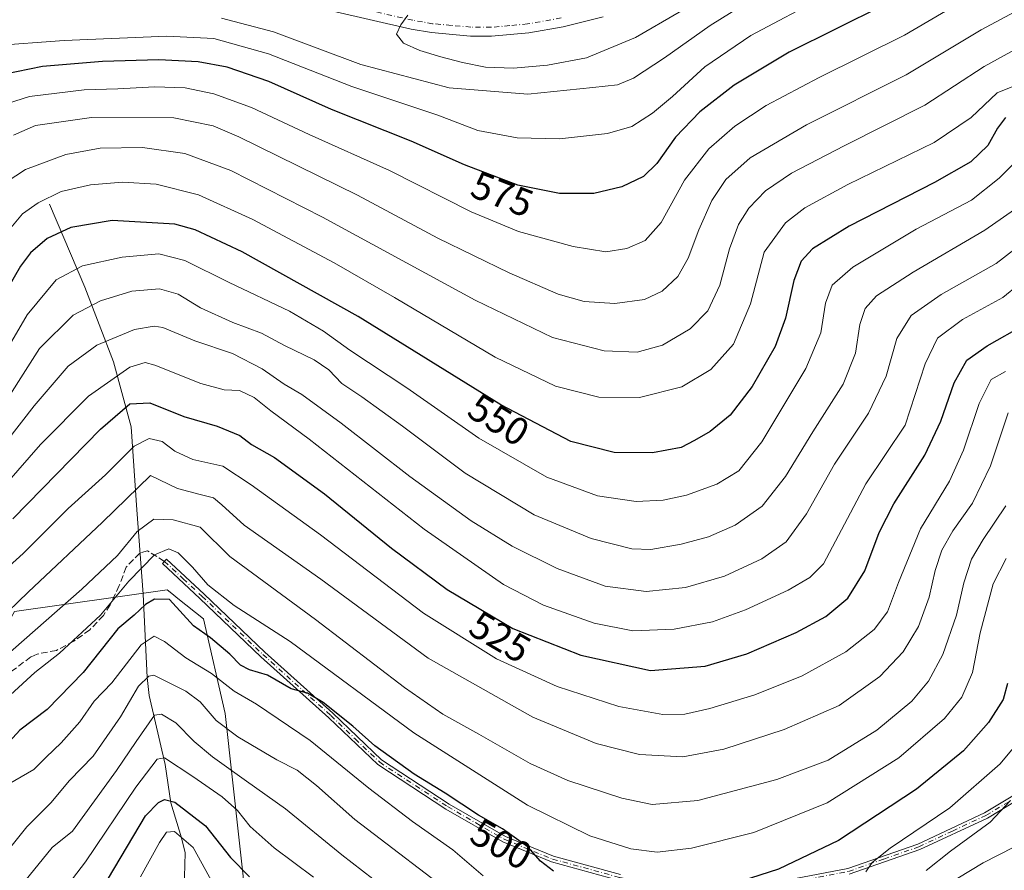
# Model space of a CAD drawing. Units: metres. Extents: x 620074 to 623505, y 4787327 to 4789704.
# Drawn here: x 622555 to 622807, y 4787727 to 4787944 of the extents above; entities that cross this region are included whole.
import ezdxf
from ezdxf.enums import TextEntityAlignment as Align

# ---------------------------------------------------------------- set-up
doc = ezdxf.new("R2010")
doc.units = ezdxf.units.M
doc.header["$MEASUREMENT"] = 0
doc.linetypes.add('DGN Style 3', pattern=[2.307223, 1.648017, -0.659207])
doc.linetypes.add('DGN Style 4', pattern=[2.638475, 1.318413, -0.659207, 0.001648, -0.659207])
for name, color, linetype, lineweight in [('Arbolado forestal CxS', 92, 'Continuous', 0), ('Camino Cxs', 7, 'Continuous', 0), ('Camino eje', 30, 'DGN Style 4', 13), ('Carretera de calzada única Cxs', 7, 'Continuous', 13), ('Carretera de calzada única eje', 7, 'DGN Style 4', 0), ('Corriente natural lineal', 142, 'Continuous', 13), ('Curva de nivel maestra', 30, 'Continuous', 30), ('Curva de nivel normal', 30, 'Continuous', 0), ('Pastizal CxS', 92, 'Continuous', 0), ('Rótulo de curva de nivel directora', 7, 'Continuous', 0), ('Senda', 7, 'DGN Style 3', 0)]:
    doc.layers.add(name, color=color, linetype=linetype, lineweight=lineweight)
doc.styles.add('Style-Arial', font='txt')

# ---------------------------------------------------------------- blocks, each defined once
blk = doc.blocks.new('*U8')
at = {"layer": 'Pastizal CxS', "color": 92, "linetype": 'Continuous', "lineweight": 0}
blk.add_polyline3d([(622612.8639, 4787716.5183, 471.961), (622607.2853, 4787766.7259, 492.4875), (622601.7063, 4787790.8989, 501.9523), (622595.1259, 4787796.1633, 501.6689), (622593.6215, 4787797.3675, 501.9986), (622592.4097, 4787798.3375, 502.1779), (622553.3583, 4787792.7573, 515.7061), (622545.9203, 4787779.7411, 512.9112), (622524.6517, 4787761.6695, 517.4557), (622528.5331, 4787801.7851, 532.1004), (622526.5211, 4787810.7735, 534.8477), (622490.6501, 4787828.0879, 531.9224), (622506.1655, 4787828.1007, 536.6066), (622509.2455, 4787839.2451, 540.2739), (622524.1719, 4787889.2037, 559.8844), (622535.3289, 4787931.9717, 577.0829), (622529.7503, 4787946.8477, 582.5489)], dxfattribs=at)
blk = doc.blocks.new('*U9')
at = {"layer": 'Arbolado forestal CxS', "color": 92, "linetype": 'Continuous', "lineweight": 0}
blk.add_polyline3d([(622522.2639, 4787710.9393, 501.3637), (622524.6517, 4787761.6695, 517.4557), (622545.9203, 4787779.7411, 512.9112), (622553.3583, 4787792.7573, 515.7061), (622592.4097, 4787798.3375, 502.1779), (622593.6215, 4787797.3675, 501.9986), (622595.1259, 4787796.1633, 501.6689), (622601.7063, 4787790.8989, 501.9523), (622607.2853, 4787766.7259, 492.4875), (622612.8639, 4787716.5183, 471.961)], dxfattribs=at)

msp = doc.modelspace()

# ---------------------------------------------------------------- linework, layer by layer
at = {"layer": 'Arbolado forestal CxS', "color": 92, "linetype": 'Continuous', "lineweight": 0}
msp.add_polyline3d([(622659.3549, 4787459.9057, 411.131), (622651.3745, 4787492.6695, 419.7246), (622638.3569, 4787507.5455, 419.9348), (622622.1637, 4787515.6915, 417.6889), (622624.0225, 4787530.5675, 421.5762), (622631.4607, 4787547.3033, 428.4439), (622629.6015, 4787577.0549, 433.6927), (622609.1459, 4787608.6653, 434.0883), (622624.0215, 4787642.1381, 445.4551), (622624.0215, 4787660.7325, 449.4243), (622618.4437, 4787675.6091, 454.9086), (622612.8639, 4787716.5183, 471.961), (622607.2853, 4787766.7259, 492.4875), (622601.7063, 4787790.8989, 501.9523), (622595.1259, 4787796.1633, 501.6689), (622593.6215, 4787797.3675, 501.9986), (622592.4097, 4787798.3375, 502.1779), (622553.3583, 4787792.7573, 515.7061), (622545.9203, 4787779.7411, 512.9112), (622524.6517, 4787761.6695, 517.4557)], dxfattribs=at)
at = {"layer": 'Camino Cxs', "color": 7, "linetype": 'Continuous', "lineweight": 0}
for points in [[(622708.1401, 4787723.9501, 502.4654), (622690.8601, 4787728.6801, 501.3689), (622678.3601, 4787733.8101, 500.1783), (622663.8101, 4787742.2001, 499.8862), (622646.3601, 4787753.6001, 499.8233), (622633.8001, 4787765.6001, 500.8412), (622616.4101, 4787781.2201, 502.7666), (622600.8101, 4787796.1301, 507.3776), (622591.2102, 4787805.0501, 517.0621), (622592.2601, 4787806.1901, 515.5256), (622601.8701, 4787797.2501, 506.7858), (622617.4601, 4787782.3601, 502.2538), (622634.8501, 4787766.7401, 501.3689), (622647.3201, 4787754.8201, 500.5029), (622664.6201, 4787743.5201, 500.5967), (622679.0401, 4787735.2001, 500.7795), (622691.3602, 4787730.1401, 501.8571), (622708.5001, 4787725.4501, 503.0731)], [(622708.1401, 4787723.9501, 502.4654), (622690.8601, 4787728.6801, 501.3689), (622678.3601, 4787733.8101, 500.1783), (622663.8101, 4787742.2001, 499.8862), (622646.3601, 4787753.6001, 499.8233), (622633.8001, 4787765.6001, 500.8412), (622616.4101, 4787781.2201, 502.7666), (622600.8101, 4787796.1301, 507.3776), (622591.2102, 4787805.0501, 517.0621), (622592.2601, 4787806.1901, 515.5256), (622601.8701, 4787797.2501, 506.7858), (622617.4601, 4787782.3601, 502.2538), (622634.8501, 4787766.7401, 501.3689), (622647.3201, 4787754.8201, 500.5029), (622664.6201, 4787743.5201, 500.5967), (622679.0401, 4787735.2001, 500.7795), (622691.3602, 4787730.1401, 501.8571), (622708.5001, 4787725.4501, 503.0731)], [(622745.6701, 4787722.9901, 500.0355), (622766.6801, 4787727.0301, 497.4261), (622784.5901, 4787733.2801, 494.4615), (622801.6901, 4787741.3001, 492.2125), (622814.4901, 4787748.9601, 490.6141)], [(622745.6701, 4787722.9901, 500.0355), (622766.6801, 4787727.0301, 497.4261), (622784.5901, 4787733.2801, 494.4615), (622801.6901, 4787741.3001, 492.2125), (622814.4901, 4787748.9601, 490.6141)], [(622815.4401, 4787747.7301, 490.0839), (622802.4201, 4787739.9301, 491.4326), (622785.1701, 4787731.8501, 493.5762), (622767.0801, 4787725.5301, 497.0399)], [(622815.4401, 4787747.7301, 490.0839), (622802.4201, 4787739.9301, 491.4326), (622785.1701, 4787731.8501, 493.5762), (622767.0801, 4787725.5301, 497.0399)]]:
    msp.add_polyline3d(points, dxfattribs=at)
at = {"layer": 'Camino eje', "color": 30, "linetype": 'DGN Style 4', "lineweight": 13}
msp.add_polyline3d([(622591.7351, 4787805.6201, 516.3286), (622596.5351, 4787801.1601, 510.7565), (622601.3401, 4787796.6901, 507.094), (622609.1351, 4787789.2451, 505.0792), (622616.9351, 4787781.7901, 502.4983), (622634.3251, 4787766.1701, 501.0915), (622640.5601, 4787760.2101, 501.1341), (622646.8401, 4787754.2101, 500.1569), (622664.2151, 4787742.8601, 500.2251), (622671.4251, 4787738.7001, 500.2899), (622678.7001, 4787734.5051, 500.4743), (622691.1101, 4787729.4101, 501.608), (622708.3201, 4787724.7001, 502.767), (622714.8351, 4787723.3251, 502.4952), (622721.4201, 4787721.9301, 501.879), (622727.6601, 4787721.4351, 501.0807), (622734.0201, 4787720.9351, 500.8526), (622745.7851, 4787722.2251, 499.8875), (622766.8801, 4787726.2801, 497.2318), (622775.9251, 4787729.4401, 495.8143), (622784.8801, 4787732.5651, 493.9644), (622793.5051, 4787736.6051, 493.1269), (622802.0551, 4787740.6151, 491.8119), (622808.4551, 4787744.4451, 490.9463)], dxfattribs=at)
at = {"layer": 'Carretera de calzada única Cxs', "color": 7, "linetype": 'Continuous', "lineweight": 13}
msp.add_polyline3d([(622704.0201, 4787944.9601, 592.1439), (622693.8201, 4787942.4601, 591.733), (622685.0201, 4787940.9001, 591.3649), (622675.4801, 4787940.0101, 591.0187), (622670.0701, 4787940.0701, 590.9032), (622660.1101, 4787940.9601, 590.6497), (622654.8601, 4787941.8601, 590.4541), (622634.4801, 4787946.5201, 589.5223)], dxfattribs=at)
msp.add_polyline3d([(622704.0201, 4787944.9601, 592.1439), (622693.8201, 4787942.4601, 591.733), (622685.0201, 4787940.9001, 591.3649), (622675.4801, 4787940.0101, 591.0187), (622670.0701, 4787940.0701, 590.9032), (622660.1101, 4787940.9601, 590.6497), (622654.8601, 4787941.8601, 590.4541), (622634.4801, 4787946.5201, 589.5223)], dxfattribs=at)
at = {"layer": 'Carretera de calzada única eje', "color": 7, "linetype": 'DGN Style 4', "lineweight": 0}
msp.add_polyline3d([(622693.3401, 4787944.7101, 592.188), (622684.7101, 4787943.1801, 591.6739), (622680.1501, 4787942.7601, 591.3458), (622675.3801, 4787942.3101, 591.0732), (622672.6801, 4787942.3401, 590.9832), (622670.1801, 4787942.3701, 590.9013), (622665.2001, 4787942.8101, 590.8667), (622660.4001, 4787943.2401, 590.8376), (622657.7801, 4787943.6901, 590.8313), (622655.3101, 4787944.1101, 590.7678), (622645.1301, 4787946.4401, 590.103)], dxfattribs=at)
at = {"layer": 'Corriente natural lineal', "color": 142, "linetype": 'Continuous', "lineweight": 13}
msp.add_polyline3d([(622562.2901, 4787897.0201, 555.5048), (622571.3401, 4787875.8101, 542.9962), (622578.6901, 4787856.7201, 533.1064), (622583.2201, 4787840.0201, 523.1182), (622584.6301, 4787818.8201, 513.5302), (622586.3101, 4787797.2601, 502.7582), (622587.3001, 4787775.9301, 490.8452), (622587.8301, 4787771.2801, 488.3802), (622591.8801, 4787753.6601, 480.0575), (622593.3701, 4787743.8601, 475.8118), (622596.1146, 4787734.8708, 470.5381), (622597, 4787731, 468.2939), (622596.7824, 4787721.7718, 464.6899)], dxfattribs=at)
at = {"layer": 'Curva de nivel maestra', "color": 30, "linetype": 'Continuous', "lineweight": 30, "flags": 128}
for points, elevation in [([(622775.71, 4787947.8801), (622751.71, 4787935.9901), (622737.6, 4787927.4801), (622728.85, 4787920.6501), (622722.57, 4787914.1901), (622717.76, 4787907.4801), (622714.41, 4787904.1501), (622708.86, 4787901.4501), (622701.67, 4787899.7601), (622692.86, 4787899.7601), (622682.17, 4787901.8801), (622668.56, 4787907.1401), (622654.91, 4787913.2101), (622634.5, 4787921.3101), (622618.44, 4787928.4101), (622607.83, 4787932.1401), (622600.39, 4787933.5101), (622590.26, 4787933.9701), (622575.88, 4787933.5901), (622560.55, 4787932.3201), (622550.55, 4787930.2301)], 575), ([(622807.04, 4787919.2001), (622805.04, 4787916.5001), (622802.57, 4787912.0701), (622798.17, 4787907.8901), (622788.88, 4787902.5601), (622767.03, 4787891.3801), (622757.64, 4787885.6301), (622754.75, 4787882.4201), (622752.89, 4787877.5301), (622750.74, 4787867.8401), (622748.12, 4787860.6401), (622742.25, 4787850.3901), (622736.58, 4787843.0101), (622731.48, 4787838.8401), (622727.42, 4787836.5401), (622724.04, 4787834.8001), (622716.71, 4787833.3701), (622706.9, 4787833.4801), (622695.82, 4787836.2901), (622677.89, 4787845.6601), (622641.3, 4787868.3401), (622611.63, 4787884.8601), (622599.58, 4787890.4601), (622594.37, 4787891.9701), (622578.38, 4787892.8401), (622567.8, 4787891.0701), (622561.73, 4787888.2701), (622557.47, 4787884.6001), (622554.87, 4787881.2201), (622551.67, 4787875.5201)], 550), ([(622552.91, 4787816.5201), (622575.32, 4787839.4301), (622582.84, 4787845.9501), (622587.96, 4787846.2401), (622596.72, 4787842.7301), (622605.22, 4787840.2101), (622611.06, 4787837.8201), (622614.06, 4787835.5301), (622619.9, 4787832.2101), (622632.74, 4787822.8801), (622649.86, 4787809.0001), (622664.1, 4787798.4401), (622680.89, 4787788.4801), (622698.3, 4787781.6501), (622716.15, 4787777.6901), (622730.14, 4787778.8201), (622740.82, 4787781.9401), (622753.48, 4787787.4501), (622761.04, 4787791.5401), (622766.71, 4787796.1801), (622771.04, 4787803.2101), (622774.71, 4787813.0101), (622778.49, 4787820.3701), (622786.38, 4787832.8201), (622790.54, 4787841.5201), (622793.93, 4787851.3401), (622797.21, 4787857.1101), (622802.37, 4787860.8301), (622812.04, 4787866.2601)], 525), ([(622691.32, 4787726.3101), (622688.02, 4787728.8601), (622684.82, 4787732.4801), (622678.3, 4787737.1301), (622672.1, 4787740.6401), (622663.58, 4787746.3201), (622655.63, 4787751.1801), (622645.62, 4787758.4401), (622639.96, 4787763.4401), (622632.39, 4787769.5401), (622628.38, 4787771.8601), (622624.14, 4787772.9601), (622618.09, 4787776.4601), (622613.52, 4787777.9001), (622611.18, 4787779.0301), (622608.45, 4787781.8401), (622603.53, 4787786.0201), (622599.18, 4787789.1301), (622593.05, 4787795.8601), (622589.18, 4787795.9601), (622586.86, 4787794.5901), (622583.94, 4787791.8501), (622579.83, 4787788.3701), (622570.94, 4787777.2201), (622561.69, 4787767.7401), (622554.72, 4787762.4501), (622547.5, 4787754.6901)], 500), ([(622807.54, 4787774.3701), (622806.48, 4787770.2401), (622802.71, 4787764.3801), (622796.3, 4787757.1101), (622784.32, 4787747.3401), (622764.3, 4787734.1801), (622748.96, 4787726.8401), (622737, 4787723.0201)], 500), ([(622575.81, 4787721.8201), (622586.89, 4787740.5301), (622590.2, 4787743.8901), (622591.74, 4787744.6601), (622594.36, 4787743.9701), (622602.26, 4787737.9601), (622608.67, 4787729.8701), (622613.48, 4787724.8801)], 475)]:
    msp.add_lwpolyline(points, dxfattribs=dict(at, elevation=elevation))
at = {"layer": 'Curva de nivel normal', "color": 30, "linetype": 'Continuous', "lineweight": 0, "flags": 128}
for points, elevation in [([(622654.03, 4787945.43), (622652.22, 4787942.94), (622651.18, 4787940.54), (622652.96, 4787938.28), (622657.12, 4787936.34), (622662.48, 4787934.76), (622668.06, 4787933.32), (622673.91, 4787932.15), (622681.08, 4787931.82), (622689.82, 4787932.63), (622699.77, 4787934.5), (622712.32, 4787939.71), (622757.04, 4787965.69)], 590), ([(622606.32, 4787944.64), (622619.63, 4787941.14), (622642.03, 4787932.76), (622664.62, 4787926.82), (622684.81, 4787925.22), (622701.39, 4787926.87), (622707.76, 4787927.6), (622711.85, 4787929.31), (622719.8, 4787934.48), (622731.47, 4787942.76), (622744.49, 4787950.94)], 585), ([(622760.88, 4787950.36), (622741.88, 4787940.25), (622730.12, 4787932.21), (622721.85, 4787924.57), (622716.71, 4787920.35), (622711.37, 4787916.89), (622705.19, 4787915.13), (622692.87, 4787913.8), (622682.05, 4787914.04), (622671.93, 4787915.9), (622661.72, 4787919.79), (622639.72, 4787927.18), (622618.38, 4787935.5), (622604.35, 4787939.42), (622592.33, 4787940.03), (622566.03, 4787938.95), (622547.47, 4787937.6), (622540.51, 4787938.12), (622523.28, 4787946.75)], 580), ([(622549.34, 4787922.1), (622557.18, 4787924.62), (622571.22, 4787926.35), (622579.81, 4787926.61), (622589.17, 4787927.07), (622597, 4787926.84), (622604.38, 4787925.28), (622613.99, 4787921.79), (622628.76, 4787914.9), (622649.33, 4787905.64), (622670.29, 4787895.12), (622682.38, 4787890.04), (622696.38, 4787886.19), (622704.73, 4787884.88), (622710.08, 4787885.73), (622714.77, 4787887.72), (622718.91, 4787892.32), (622724.92, 4787903.19), (622731.14, 4787911.24), (622737.78, 4787917), (622745.81, 4787922.28), (622759.33, 4787929.49), (622781.21, 4787940.31), (622797.66, 4787950)], 570), ([(622815.71, 4787949.7), (622800.86, 4787941.7), (622781.66, 4787930.14), (622756.12, 4787917.34), (622741.73, 4787908.93), (622735.45, 4787903.33), (622731.87, 4787897.97), (622728.54, 4787890.52), (622725.86, 4787883.19), (622723.19, 4787878.51), (622719.18, 4787874.81), (622714.6, 4787872.64), (622707.02, 4787871.62), (622699.21, 4787872.15), (622692.57, 4787874.05), (622679.97, 4787879.44), (622661.74, 4787888.39), (622641.15, 4787899.35), (622610.77, 4787914.26), (622604.19, 4787917.07), (622594.15, 4787919.18), (622573.05, 4787919.25), (622558.72, 4787917.17), (622553.05, 4787914.68)], 565), ([(622551.17, 4787902.64), (622556.19, 4787905.95), (622566.51, 4787909.76), (622575.24, 4787911.4), (622586.14, 4787911.57), (622596.95, 4787909.99), (622608.74, 4787905.69), (622632.21, 4787893.73), (622671.3, 4787872.44), (622691.1, 4787862.91), (622704.31, 4787859.52), (622712.76, 4787859.17), (622719.29, 4787860.96), (622726.35, 4787865.13), (622730.87, 4787869.71), (622733.93, 4787876.31), (622736.44, 4787885.62), (622738.71, 4787891.85), (622741.37, 4787896.06), (622745.62, 4787900.42), (622752.3, 4787904.98), (622765.78, 4787912.01), (622786.38, 4787922.35), (622801.6, 4787932.26), (622816.04, 4787940.26)], 560), ([(622552.4, 4787890.97), (622555.4, 4787894.59), (622559.39, 4787897.36), (622565.32, 4787900.29), (622572.8, 4787901.99), (622581, 4787902.64), (622589.65, 4787902.16), (622600.47, 4787899.45), (622614.34, 4787893.16), (622635.2, 4787882.07), (622650.63, 4787873.17), (622676.41, 4787857.89), (622691.86, 4787850.48), (622702.94, 4787847.65), (622713.37, 4787847.57), (622724.18, 4787850.27), (622731.66, 4787854.77), (622737.41, 4787861.24), (622741.77, 4787871.56), (622745.31, 4787884.79), (622750.71, 4787892.26), (622755.71, 4787896.15), (622766.68, 4787902.08), (622788.79, 4787912.85), (622798.32, 4787919.19), (622804.96, 4787925.51), (622812.37, 4787928.49)], 555), ([(622548.05, 4787854.24), (622556.58, 4787868.74), (622563.97, 4787877.66), (622570.79, 4787881.27), (622580.88, 4787883.51), (622590.3, 4787884.31), (622596.98, 4787882.61), (622608.28, 4787877.03), (622623.72, 4787869.66), (622632.49, 4787864.56), (622639.18, 4787859.64), (622653.79, 4787850.05), (622672.22, 4787837.16), (622689.66, 4787827.15), (622702.64, 4787822.36), (622712.49, 4787820.96), (622719.46, 4787821.29), (622725.39, 4787822.53), (622733.16, 4787825.35), (622738.78, 4787828.82), (622744.68, 4787836.23), (622755.94, 4787855), (622759.82, 4787864.12), (622761.01, 4787871.67), (622762.71, 4787876.34), (622767.96, 4787880.95), (622784.21, 4787890.67), (622798.4, 4787898.07), (622805.47, 4787903.71), (622812.73, 4787910.96)], 545), ([(622547.91, 4787841.58), (622559.72, 4787860.14), (622568.35, 4787868.6), (622575.35, 4787872.35), (622583.42, 4787874.76), (622590.47, 4787875.41), (622595.22, 4787874), (622601, 4787870.51), (622609.25, 4787866.79), (622616.56, 4787864.03), (622622.47, 4787860.88), (622630.05, 4787857.19), (622633.78, 4787854.63), (622637.16, 4787851.14), (622642.25, 4787847.76), (622652.72, 4787840.19), (622668.73, 4787828.22), (622686.35, 4787817.56), (622701.02, 4787811.51), (622711.36, 4787808.82), (622716.25, 4787808.67), (622723.99, 4787810), (622731.07, 4787811.94), (622737.86, 4787814.88), (622744.74, 4787819.78), (622750.73, 4787827.34), (622757.77, 4787838.79), (622765.5, 4787850.94), (622768.68, 4787858.9), (622769.79, 4787866.27), (622771.15, 4787870.34), (622774.04, 4787873.56), (622783.44, 4787879.66), (622801.81, 4787890.37), (622816.11, 4787900.39)], 540), ([(622547.37, 4787831.39), (622558.41, 4787845.47), (622567.06, 4787855.58), (622574.38, 4787860.96), (622584.1, 4787864.94), (622589.06, 4787865.84), (622591.32, 4787865.49), (622599.47, 4787862.04), (622609.12, 4787858.86), (622616.79, 4787854.93), (622622.4, 4787850.95), (622626.92, 4787848.35), (622637.02, 4787841), (622654.55, 4787827.32), (622670.22, 4787816.02), (622680.72, 4787809.53), (622692.28, 4787803.79), (622704.55, 4787799.31), (622715.06, 4787797.88), (622725.13, 4787798.94), (622735.15, 4787801.86), (622744.72, 4787806.3), (622750.92, 4787810.66), (622756.16, 4787817.8), (622763.26, 4787830.52), (622772, 4787843.52), (622776.48, 4787853.06), (622779.21, 4787862.68), (622782.95, 4787868.56), (622790.6, 4787873.96), (622804.71, 4787881.88), (622817.12, 4787891.54)], 535), ([(622545.41, 4787818.94), (622559.96, 4787835.55), (622572.25, 4787847.94), (622582.83, 4787855.29), (622586.8, 4787856.5), (622589.29, 4787855.85), (622601.05, 4787851.15), (622607.05, 4787849.52), (622610.96, 4787849.34), (622614.7, 4787847.58), (622618.96, 4787844.16), (622628.77, 4787836.88), (622658.22, 4787813.88), (622678.57, 4787799.73), (622688.82, 4787794.41), (622701.75, 4787789.8), (622711.62, 4787787.81), (622722.27, 4787788.25), (622732.06, 4787790.17), (622740.48, 4787793.19), (622751.42, 4787798.24), (622756.94, 4787801.48), (622760.46, 4787805), (622764.3, 4787812.24), (622771.32, 4787825.51), (622781.4, 4787840.52), (622786.5, 4787856.21), (622789.66, 4787862.77), (622796.04, 4787867.53), (622806.38, 4787873.15), (622814.73, 4787879.98)], 530), ([(622807.03, 4787854.21), (622803.37, 4787852.16), (622800.36, 4787846.03), (622796.28, 4787834.06), (622792.69, 4787826.17), (622785.33, 4787813.95), (622779.69, 4787800.19), (622776.82, 4787792.69), (622773.45, 4787788.19), (622766.23, 4787782.43), (622755.04, 4787776.37), (622742.88, 4787771.48), (622731.36, 4787767.98), (622725, 4787766.49), (622719.37, 4787766.41), (622708.11, 4787768.46), (622692.27, 4787773.58), (622676.75, 4787780.66), (622658.04, 4787792.39), (622631.66, 4787812.42), (622613.9, 4787825.19), (622606.68, 4787830.02), (622599.02, 4787831.72), (622594.4, 4787833.87), (622591.17, 4787836.31), (622587.85, 4787837.03), (622584, 4787835.14), (622576.68, 4787827.75), (622567.05, 4787819.14), (622555.55, 4787807.6), (622540.21, 4787793.83)], 520), ([(622807.75, 4787843.61), (622803.24, 4787830.05), (622798.58, 4787820.55), (622793.6, 4787813.44), (622790.76, 4787808.45), (622789.09, 4787803.32), (622787.53, 4787796.42), (622784.83, 4787788.95), (622780.84, 4787782.44), (622774.91, 4787776.13), (622764.51, 4787768.73), (622750.44, 4787762.61), (622734.96, 4787757.57), (622724.44, 4787755.58), (622713.37, 4787756.18), (622702.3, 4787759), (622686.08, 4787765.74), (622659.24, 4787780.82), (622631.76, 4787801.04), (622612.18, 4787814.86), (622606.46, 4787820.1), (622604.32, 4787821.91), (622600.9, 4787822.77), (622595.06, 4787824.25), (622588.17, 4787827.64), (622575.88, 4787815.66), (622556.85, 4787797.72), (622541.21, 4787782.69)], 515), ([(622546.64, 4787777.53), (622570.56, 4787798.53), (622579.69, 4787807.11), (622584.78, 4787813.26), (622589.01, 4787816.46), (622593.97, 4787816.22), (622600.92, 4787814.39), (622608.45, 4787806.84), (622630.4, 4787790.71), (622653.19, 4787773.34), (622663.01, 4787766.49), (622672.24, 4787761.43), (622685.35, 4787753.93), (622695.04, 4787749.54), (622708.82, 4787744.98), (622716.62, 4787743.38), (622728.31, 4787744.46), (622748.5, 4787749.82), (622761.7, 4787754.75), (622774.16, 4787762.42), (622783.05, 4787769.86), (622787.37, 4787774.94), (622791.06, 4787781.81), (622794.49, 4787791.84), (622796.4, 4787800.17), (622798.38, 4787806.19), (622801.37, 4787811.19), (622807.12, 4787819.85)], 510), ([(622552.3, 4787771.44), (622558.52, 4787777.18), (622564.88, 4787782.11), (622575.36, 4787791.86), (622582.64, 4787800.53), (622589.19, 4787807.27), (622592.84, 4787808.83), (622595.28, 4787807.79), (622598.9, 4787804.17), (622602.84, 4787799.6), (622609.56, 4787794.37), (622623.94, 4787785.09), (622655.56, 4787761.71), (622684.7, 4787743.26), (622700.66, 4787735.41), (622711.17, 4787732.06), (622717.88, 4787731.21), (622726.67, 4787732.18), (622742.61, 4787736.27), (622761.45, 4787743.79), (622779.74, 4787755.32), (622791.46, 4787765.38), (622795.86, 4787770.86), (622798.61, 4787777.2), (622800.58, 4787787.36), (622803.87, 4787799.84), (622807.28, 4787806.35)], 505), ([(622536.99, 4787719.88), (622541.33, 4787730.58), (622543.55, 4787737.35), (622547.1, 4787743.97), (622551.78, 4787748.61), (622558.26, 4787752.38), (622561.44, 4787755.55), (622565.28, 4787759.14), (622570.06, 4787764.56), (622573.7, 4787769.86), (622578.25, 4787774.54), (622585.8, 4787784.26), (622589.14, 4787786.5), (622591.74, 4787785.1), (622597.17, 4787780.92), (622603.74, 4787776.9), (622609.62, 4787772.43), (622615.26, 4787769.05), (622629.06, 4787759.76), (622644.05, 4787747.61), (622655.26, 4787739.02), (622665.56, 4787731.76), (622673.34, 4787725.11)], 495), ([(622544.05, 4787719.28), (622549.67, 4787729.14), (622556.52, 4787737.7), (622562.67, 4787743.78), (622567.4, 4787749.56), (622573.47, 4787755.74), (622580.45, 4787765.86), (622585.06, 4787773.7), (622587.7, 4787776.2), (622589.01, 4787776.5), (622592.95, 4787774.53), (622597.21, 4787772.44), (622600.9, 4787769.65), (622604.94, 4787764.92), (622610.56, 4787760.71), (622620.52, 4787754.84), (622625.74, 4787752.22), (622630.64, 4787748.27), (622640.48, 4787739.56), (622668.25, 4787718.42)], 490), ([(622554.88, 4787722.37), (622562.95, 4787732.35), (622568.16, 4787736.53), (622579.48, 4787752.12), (622584.51, 4787759.54), (622589.21, 4787766.25), (622591.01, 4787766.54), (622594.64, 4787764.3), (622599.36, 4787759.55), (622604.06, 4787755.6), (622612.7, 4787749.34), (622622.74, 4787742.25), (622637.16, 4787730.54), (622645.08, 4787724.35)], 485), ([(622771.3, 4787726.2), (622772.93, 4787728.53), (622777.52, 4787732.2), (622792.82, 4787742.53), (622805.7, 4787753.84), (622812.34, 4787761.79)], 495), ([(622561.05, 4787715), (622571.5, 4787728.74), (622584.37, 4787747.83), (622589.9, 4787755), (622591.73, 4787755.34), (622598.98, 4787750.58), (622606.53, 4787745.34), (622610.45, 4787741.84), (622613.67, 4787737.77), (622619.86, 4787732.3), (622629.92, 4787724.8)], 480), ([(622786.78, 4787726.48), (622793.01, 4787731.48), (622803.12, 4787738.84), (622808.37, 4787744.43)], 490), ([(622585.64, 4787724.89), (622590.46, 4787733.64), (622592.28, 4787736.33), (622594.34, 4787736.49), (622599.08, 4787732.36), (622604.24, 4787723.07)], 470), ([(622794.9, 4787724.56), (622801.35, 4787728.49), (622809.24, 4787732.45)], 485)]:
    msp.add_lwpolyline(points, dxfattribs=dict(at, elevation=elevation))
at = {"layer": 'Pastizal CxS', "color": 92, "linetype": 'Continuous', "lineweight": 0}
msp.add_polyline3d([(622659.3549, 4787459.9057, 411.131), (622651.3745, 4787492.6695, 419.7246), (622638.3569, 4787507.5455, 419.9348), (622622.1637, 4787515.6915, 417.6889), (622624.0225, 4787530.5675, 421.5762), (622631.4607, 4787547.3033, 428.4439), (622629.6015, 4787577.0549, 433.6927), (622609.1459, 4787608.6653, 434.0883), (622624.0215, 4787642.1381, 445.4551), (622624.0215, 4787660.7325, 449.4243), (622618.4437, 4787675.6091, 454.9086), (622612.8639, 4787716.5183, 471.961), (622607.2853, 4787766.7259, 492.4875), (622601.7063, 4787790.8989, 501.9523), (622595.1259, 4787796.1633, 501.6689), (622593.6215, 4787797.3675, 501.9986), (622592.4097, 4787798.3375, 502.1779), (622553.3583, 4787792.7573, 515.7061), (622545.9203, 4787779.7411, 512.9112), (622524.6517, 4787761.6695, 517.4557)], dxfattribs=at)
at = {"layer": 'Senda', "color": 7, "linetype": 'DGN Style 3', "lineweight": 0}
msp.add_polyline3d([(622591.7351, 4787805.6201, 516.3286), (622587.4101, 4787808.3001, 520.7827), (622585.3901, 4787807.7401, 519.5162), (622581.9301, 4787804.1501, 516.0302), (622580.1801, 4787799.4101, 510.3249), (622577.8301, 4787794.5101, 507.4745), (622576.0901, 4787791.7701, 509.023), (622572.6101, 4787788.0801, 512.9177), (622568.5101, 4787785.2001, 521.6644), (622564.0901, 4787782.8501, 527.7469), (622559.1201, 4787781.8901, 527.8106), (622557.5201, 4787781.1801, 527.5076), (622547.8201, 4787773.8501, 517.1499), (622545.0201, 4787771.7401, 514.2819), (622542.3401, 4787767.4601, 515.4817), (622542.2101, 4787766.8501, 515.869), (622541.6401, 4787764.0401, 517.464), (622540.0901, 4787748.8001, 508.3017), (622539.9801, 4787747.7301, 507.4618), (622539.5901, 4787742.8201, 508.1974), (622539.6901, 4787738.0601, 509.5514), (622540.3201, 4787733.4901, 505.7892), (622541.1901, 4787729.0401, 500.1557), (622541.8801, 4787726.1801, 498.051)], dxfattribs=at)

# ---------------------------------------------------------------- block references
at = {"layer": 'Arbolado forestal CxS', "color": 92, "linetype": 'Continuous', "lineweight": 0}
msp.add_blockref('*U9', (0, 0), dxfattribs=at)
at = {"layer": 'Pastizal CxS', "color": 92, "linetype": 'Continuous', "lineweight": 0}
msp.add_blockref('*U8', (0, 0), dxfattribs=at)

# ---------------------------------------------------------------- texts
at = {"layer": 'Rótulo de curva de nivel directora', "color": 7, "linetype": 'Continuous', "lineweight": 0, "style": 'Style-Arial'}
for s, rotation, p in [('575', 338.86958, (622678.2343, 4787899.6095)), ('550', 328.207773, (622677.323, 4787841.8595)), ('525', 329.323058, (622677.6718, 4787786.2868)), ('500', 330.484554, (622677.9938, 4787733.2486))]:
    msp.add_text(s, height=7, rotation=rotation, dxfattribs=at).set_placement(p, align=Align.MIDDLE_CENTER)

doc.saveas('drawing.dxf')
